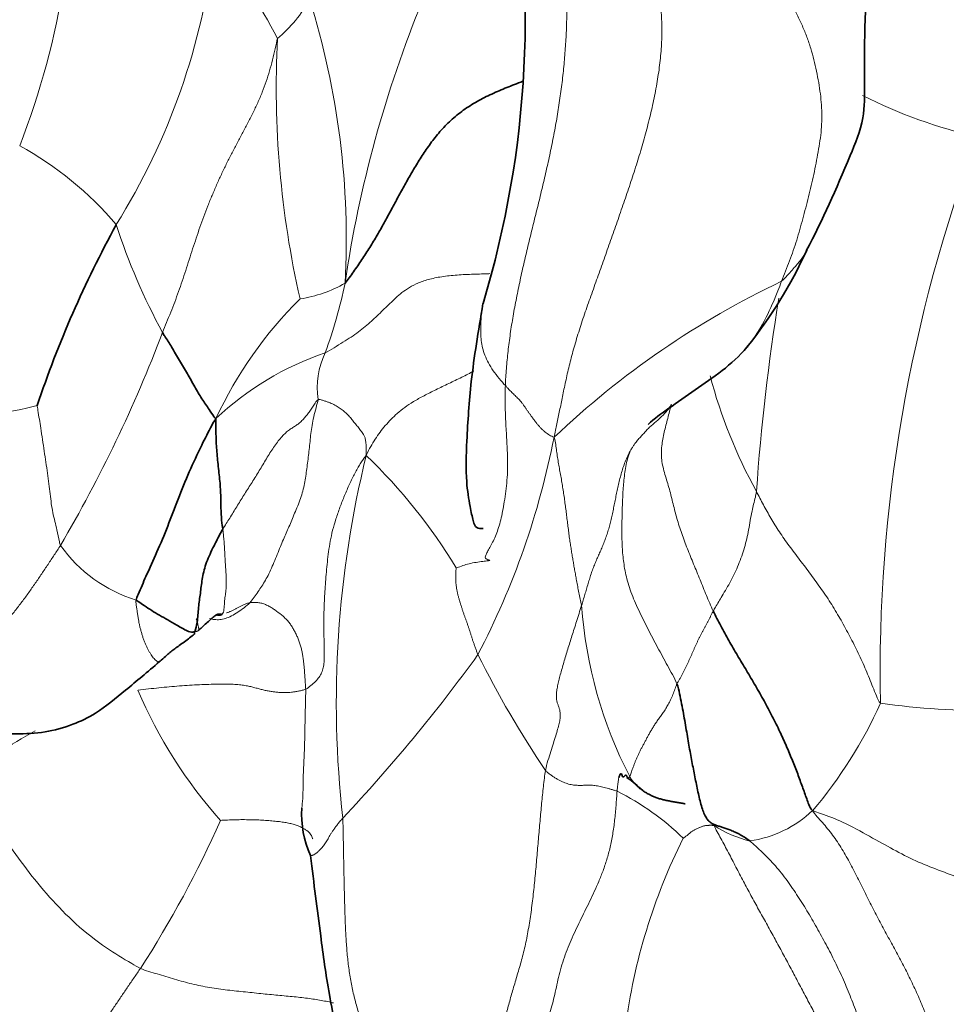
# Model space of a CAD drawing. Units: millimetres. Extents: x 0 to 1418, y 0 to 1205.
# Drawn here: x 207 to 217, y 229 to 240 of the extents above; entities that cross this region are included whole.
import ezdxf
from ezdxf import colors
from ezdxf.entities.mleader import LeaderData, LeaderLine
from ezdxf.math import Vec2, Vec3

# ---------------------------------------------------------------- set-up
doc = ezdxf.new("R2010")
doc.units = ezdxf.units.MM
doc.layers.add('DV7_Défaut', color=7, linetype='Continuous')
doc.layers.add('Défaut', color=7, linetype='Continuous')

# ---------------------------------------------------------------- blocks, each defined once
blk = doc.blocks.new('_DOT')
at = {"color": 0}
blk.add_line((0, 0), (-1, 0), dxfattribs=at)
at = {"color": 0, "const_width": 0.333}
blk.add_lwpolyline([(-0.1665, 0, 1), (0.1665, 0, 1)], format="xyb", close=True, dxfattribs=at)
blk = doc.blocks.new('SE6')
at = {"layer": 'DV7_Défaut', "color": 7, "linetype": 'Continuous', "lineweight": 18}
for centre, radius, start, end in [((198.5, 241.938), 8.668, 338.6451, 3.6315), ((201.348, 241.846), 7.421, 327.9682, 353.4457), ((205.033, 237.742), 4.92, 26.8653, 41.4502), ((208.494, 241.082), 1.452, 309.7223, 332.0033), ((201.266, 237.742), 8.916, 356.93, 17.3458), ((223.3, 235.337), 13.272, 157.6572, 171.6464), ((219.861, 239.424), 10.453, 177.0317, 192.8968), ((218.367, 244.22), 5.476, 243.0814, 257.2802), ((232.848, 232.96), 16.766, 159.3295, 181.1491), ((204.75, 235.464), 3.786, 40.2491, 61.2156), ((214.447, 240.129), 7.16, 198.0535, 208.4427), ((219.157, 228.514), 9.709, 115.3934, 133.4603), ((209.464, 238.482), 1.407, 278.4871, 300.0632), ((204.552, 238.448), 5.74, 340.0974, 348.1079), ((212.953, 233.794), 4.652, 134.8679, 154.8795), ((237.893, 233.359), 23.233, 170.7422, 176.0399), ((193.708, 242.193), 15.445, 329.5563, 339.2425), ((210.994, 233.384), 3.28, 108.5746, 133.368), ((210.721, 236.113), 0.861, 153.7319, 189.0291), ((219.763, 237.728), 5.756, 194.9927, 208.704), ((205.828, 239.403), 3.613, 269.3118, 285.0619), ((203.797, 237.257), 8.845, 332.417, 348.9479), ((221.487, 232.634), 11.415, 166.1753, 186.427), ((206.093, 230.888), 6.212, 31.3546, 46.0658), ((208.333, 235.299), 1.607, 215.4603, 252.8658), ((217.616, 234.044), 4.845, 183.9968, 207.4016), ((197.057, 243.703), 17.992, 316.6671, 324.1322), ((221.775, 238.223), 11.331, 206.5332, 214.0252), ((212.792, 234.873), 5.344, 203.2025, 221.5232), ((211.472, 234.709), 5.063, 319.7498, 335.6763), ((217.312, 241.651), 9.11, 262.2623, 270.3366), ((209.158, 227.866), 5.065, 118.4849, 129.0332), ((211.94, 229.145), 2.795, 45.3407, 63.782), ((214.458, 232.371), 1.281, 278.2153, 313.2579), ((198.013, 236.107), 11.79, 327.0545, 336.0983), ((215.004, 232.492), 1.436, 238.1379, 255.3442), ((219.78, 228.197), 6.568, 153.4425, 172.5916)]:
    blk.add_arc(centre, radius, start, end, dxfattribs=at)
at = {"layer": 'DV7_Défaut', "color": 7, "linetype": 'Continuous', "lineweight": 35}
for centre, radius, start, end in [((201.243, 240.196), 10.917, 343.1878, 10.951), ((218.443, 231.995), 12.316, 151.301, 161.4469), ((210.707, 239.7), 5.011, 321.1603, 335.5944), ((212.176, 230.295), 1.872, 46.7644, 53.6973), ((210.787, 231.396), 1.098, 176.3704, 204.3516)]:
    blk.add_arc(centre, radius, start, end, dxfattribs=at)
at = {"layer": 'DV7_Défaut', "color": 7, "linetype": 'Continuous', "lineweight": 18}
for points in [[(211.94, 236.133), (211.942, 236.194), (211.951, 236.32), (211.969, 236.511), (211.994, 236.705), (212.025, 236.901), (212.062, 237.098), (212.103, 237.298), (212.148, 237.498), (212.196, 237.698), (212.245, 237.898), (212.295, 238.099), (212.344, 238.3), (212.391, 238.501), (212.436, 238.702), (212.477, 238.904), (212.513, 239.105), (212.545, 239.306), (212.571, 239.507), (212.592, 239.707), (212.607, 239.906), (212.617, 240.104), (212.621, 240.3), (212.618, 240.495), (212.609, 240.688), (212.593, 240.879), (212.567, 241.066), (212.531, 241.25), (212.488, 241.43), (212.454, 241.548), (212.437, 241.605)], [(212.479, 235.561), (212.49, 235.616), (212.51, 235.71), (212.54, 235.856), (212.571, 236.01), (212.605, 236.173), (212.644, 236.348), (212.692, 236.532), (212.749, 236.723), (212.814, 236.92), (212.885, 237.121), (212.958, 237.324), (213.031, 237.529), (213.103, 237.735), (213.176, 237.942), (213.249, 238.15), (213.32, 238.359), (213.389, 238.57), (213.452, 238.78), (213.511, 238.991), (213.562, 239.202), (213.606, 239.412), (213.64, 239.621), (213.663, 239.827), (213.673, 240.029), (213.667, 240.227), (213.645, 240.418), (213.608, 240.604), (213.558, 240.786), (213.519, 240.906), (213.499, 240.961)], [(214.914, 240.67), (214.935, 240.64), (214.985, 240.56), (215.056, 240.439), (215.122, 240.318), (215.182, 240.196), (215.237, 240.074), (215.285, 239.951), (215.325, 239.826), (215.359, 239.7), (215.386, 239.573), (215.409, 239.448), (215.426, 239.324), (215.437, 239.202), (215.439, 239.08), (215.433, 238.959), (215.418, 238.837), (215.397, 238.714), (215.374, 238.59), (215.349, 238.465), (215.321, 238.341), (215.291, 238.218), (215.259, 238.095), (215.227, 237.974), (215.195, 237.856), (215.161, 237.739), (215.123, 237.625), (215.082, 237.511), (215.038, 237.397), (215.008, 237.321), (214.993, 237.285)], [(208.151, 236.719), (208.166, 236.756), (208.196, 236.83), (208.242, 236.942), (208.286, 237.055), (208.329, 237.17), (208.369, 237.287), (208.408, 237.404), (208.446, 237.523), (208.484, 237.643), (208.524, 237.762), (208.564, 237.881), (208.607, 237.999), (208.652, 238.117), (208.699, 238.234), (208.749, 238.35), (208.801, 238.465), (208.856, 238.579), (208.914, 238.691), (208.973, 238.803), (209.033, 238.915), (209.092, 239.027), (209.15, 239.141), (209.204, 239.256), (209.254, 239.373), (209.298, 239.49), (209.335, 239.608), (209.367, 239.729), (209.396, 239.853), (209.414, 239.938), (209.422, 239.965)], [(211.94, 236.133), (211.938, 236.075), (211.937, 235.962), (211.941, 235.797), (211.949, 235.639), (211.958, 235.49), (211.965, 235.35), (211.966, 235.215), (211.959, 235.086), (211.946, 234.964), (211.929, 234.849), (211.91, 234.743), (211.889, 234.648), (211.866, 234.563), (211.838, 234.486), (211.808, 234.418), (211.776, 234.358), (211.746, 234.306), (211.724, 234.265), (211.716, 234.235), (211.724, 234.218), (211.746, 234.209), (211.767, 234.204), (211.77, 234.2), (211.739, 234.196), (211.676, 234.189), (211.597, 234.178), (211.52, 234.161), (211.453, 234.139), (211.413, 234.122), (211.398, 234.12)], [(212.479, 235.561), (212.471, 235.564), (212.453, 235.572), (212.428, 235.586), (212.403, 235.602), (212.38, 235.619), (212.358, 235.638), (212.337, 235.658), (212.317, 235.679), (212.298, 235.702), (212.279, 235.725), (212.261, 235.748), (212.244, 235.772), (212.226, 235.796), (212.209, 235.82), (212.192, 235.844), (212.175, 235.869), (212.158, 235.893), (212.141, 235.918), (212.123, 235.941), (212.105, 235.964), (212.086, 235.985), (212.066, 236.004), (212.047, 236.022), (212.028, 236.04), (212.011, 236.057), (211.994, 236.074), (211.978, 236.091), (211.962, 236.108), (211.952, 236.12), (211.94, 236.133)], [(209.871, 235.977), (209.859, 235.971), (209.839, 235.94), (209.81, 235.894), (209.78, 235.851), (209.749, 235.81), (209.717, 235.772), (209.684, 235.737), (209.649, 235.707), (209.612, 235.682), (209.573, 235.658), (209.533, 235.63), (209.493, 235.593), (209.452, 235.547), (209.41, 235.495), (209.369, 235.436), (209.329, 235.374), (209.289, 235.308), (209.25, 235.242), (209.211, 235.177), (209.171, 235.112), (209.131, 235.048), (209.09, 234.985), (209.05, 234.922), (209.011, 234.858), (208.971, 234.795), (208.933, 234.732), (208.894, 234.669), (208.855, 234.608), (208.83, 234.568), (208.818, 234.548)], [(209.871, 235.977), (209.866, 235.953), (209.847, 235.886), (209.822, 235.787), (209.803, 235.692), (209.79, 235.602), (209.782, 235.514), (209.773, 235.427), (209.762, 235.341), (209.751, 235.256), (209.74, 235.173), (209.729, 235.091), (209.713, 235.009), (209.691, 234.927), (209.662, 234.845), (209.628, 234.762), (209.595, 234.684), (209.564, 234.609), (209.534, 234.538), (209.503, 234.469), (209.471, 234.395), (209.437, 234.313), (209.401, 234.224), (209.365, 234.136), (209.327, 234.053), (209.289, 233.982), (209.249, 233.917), (209.208, 233.857), (209.166, 233.796), (209.137, 233.755), (209.118, 233.735)], [(210.403, 235.361), (210.403, 235.391), (210.403, 235.437), (210.4, 235.499), (210.393, 235.548), (210.381, 235.581), (210.365, 235.605), (210.349, 235.627), (210.332, 235.648), (210.316, 235.669), (210.3, 235.689), (210.284, 235.709), (210.267, 235.729), (210.251, 235.749), (210.235, 235.769), (210.219, 235.788), (210.202, 235.807), (210.185, 235.824), (210.167, 235.84), (210.148, 235.856), (210.127, 235.872), (210.105, 235.887), (210.082, 235.902), (210.057, 235.917), (210.031, 235.93), (210.003, 235.942), (209.972, 235.954), (209.938, 235.965), (209.903, 235.976), (209.88, 235.983), (209.871, 235.977)], [(213.776, 235.925), (213.772, 235.919), (213.764, 235.906), (213.752, 235.888), (213.739, 235.87), (213.725, 235.853), (213.711, 235.836), (213.695, 235.819), (213.679, 235.803), (213.663, 235.787), (213.646, 235.771), (213.629, 235.755), (213.611, 235.739), (213.593, 235.724), (213.574, 235.708), (213.556, 235.693), (213.538, 235.677), (213.521, 235.66), (213.504, 235.643), (213.488, 235.626), (213.473, 235.608), (213.457, 235.591), (213.441, 235.573), (213.425, 235.556), (213.409, 235.538), (213.393, 235.519), (213.377, 235.498), (213.358, 235.473), (213.339, 235.442), (213.325, 235.419), (213.318, 235.407)], [(214.237, 233.642), (214.223, 233.671), (214.198, 233.729), (214.161, 233.816), (214.126, 233.903), (214.092, 233.989), (214.056, 234.075), (214.021, 234.161), (213.986, 234.246), (213.952, 234.331), (213.919, 234.415), (213.889, 234.499), (213.861, 234.582), (213.836, 234.664), (213.814, 234.745), (213.794, 234.826), (213.774, 234.907), (213.753, 234.988), (213.728, 235.07), (213.703, 235.152), (213.681, 235.233), (213.667, 235.313), (213.663, 235.39), (213.668, 235.466), (213.68, 235.542), (213.696, 235.618), (213.714, 235.694), (213.734, 235.771), (213.754, 235.847), (213.768, 235.898), (213.776, 235.925)], [(212.479, 235.561), (212.49, 235.53), (212.496, 235.481), (212.506, 235.41), (212.517, 235.339), (212.528, 235.27), (212.54, 235.202), (212.553, 235.133), (212.565, 235.064), (212.576, 234.995), (212.587, 234.925), (212.597, 234.855), (212.606, 234.785), (212.615, 234.716), (212.623, 234.647), (212.632, 234.578), (212.641, 234.511), (212.649, 234.445), (212.659, 234.381), (212.668, 234.321), (212.677, 234.263), (212.687, 234.207), (212.696, 234.153), (212.706, 234.097), (212.716, 234.04), (212.727, 233.979), (212.739, 233.913), (212.753, 233.845), (212.767, 233.775), (212.777, 233.728), (212.783, 233.706)], [(209.734, 232.779), (209.754, 232.79), (209.792, 232.82), (209.843, 232.865), (209.883, 232.912), (209.912, 232.961), (209.929, 233.016), (209.938, 233.077), (209.94, 233.145), (209.939, 233.218), (209.937, 233.295), (209.935, 233.378), (209.934, 233.466), (209.934, 233.559), (209.936, 233.656), (209.94, 233.756), (209.945, 233.858), (209.953, 233.965), (209.962, 234.074), (209.973, 234.185), (209.986, 234.298), (210.004, 234.413), (210.03, 234.533), (210.066, 234.659), (210.111, 234.788), (210.162, 234.918), (210.218, 235.046), (210.276, 235.165), (210.336, 235.27), (210.377, 235.33), (210.403, 235.361)], [(213.318, 235.407), (213.307, 235.386), (213.286, 235.342), (213.257, 235.274), (213.234, 235.207), (213.215, 235.14), (213.198, 235.074), (213.183, 235.008), (213.169, 234.943), (213.156, 234.878), (213.143, 234.814), (213.131, 234.75), (213.118, 234.686), (213.103, 234.624), (213.087, 234.564), (213.069, 234.505), (213.049, 234.448), (213.027, 234.393), (213.005, 234.338), (212.982, 234.285), (212.958, 234.232), (212.935, 234.178), (212.913, 234.124), (212.892, 234.067), (212.873, 234.007), (212.855, 233.946), (212.837, 233.884), (212.819, 233.824), (212.801, 233.764), (212.789, 233.725), (212.783, 233.706)], [(213.318, 235.407), (213.308, 235.381), (213.29, 235.326), (213.27, 235.24), (213.257, 235.153), (213.248, 235.067), (213.241, 234.981), (213.237, 234.895), (213.233, 234.809), (213.231, 234.725), (213.229, 234.641), (213.228, 234.557), (213.228, 234.474), (213.23, 234.39), (213.234, 234.306), (213.242, 234.221), (213.254, 234.133), (213.271, 234.044), (213.295, 233.951), (213.327, 233.854), (213.367, 233.754), (213.413, 233.652), (213.463, 233.549), (213.515, 233.446), (213.568, 233.343), (213.623, 233.241), (213.678, 233.14), (213.732, 233.04), (213.787, 232.941), (213.823, 232.874), (213.836, 232.839)], [(211.398, 234.12), (211.397, 234.115), (211.394, 234.088), (211.392, 234.048), (211.392, 234.007), (211.393, 233.968), (211.396, 233.929), (211.401, 233.891), (211.408, 233.855), (211.416, 233.819), (211.426, 233.785), (211.436, 233.752), (211.446, 233.718), (211.457, 233.685), (211.467, 233.653), (211.477, 233.621), (211.488, 233.59), (211.499, 233.56), (211.51, 233.53), (211.521, 233.5), (211.531, 233.469), (211.542, 233.438), (211.552, 233.406), (211.563, 233.373), (211.573, 233.339), (211.584, 233.305), (211.597, 233.27), (211.609, 233.234), (211.623, 233.198), (211.632, 233.174), (211.637, 233.161)], [(209.118, 233.735), (209.099, 233.715), (209.052, 233.678), (208.982, 233.628), (208.913, 233.586), (208.846, 233.559), (208.784, 233.546), (208.725, 233.547), (208.689, 233.555), (208.672, 233.561)], [(209.734, 232.779), (209.733, 232.794), (209.731, 232.825), (209.728, 232.871), (209.725, 232.917), (209.721, 232.963), (209.718, 233.009), (209.713, 233.055), (209.708, 233.101), (209.702, 233.147), (209.694, 233.192), (209.684, 233.237), (209.671, 233.281), (209.655, 233.324), (209.637, 233.367), (209.617, 233.409), (209.595, 233.449), (209.571, 233.488), (209.544, 233.525), (209.513, 233.558), (209.48, 233.589), (209.444, 233.618), (209.407, 233.645), (209.37, 233.671), (209.331, 233.695), (209.291, 233.714), (209.25, 233.729), (209.206, 233.737), (209.162, 233.738), (209.131, 233.737), (209.118, 233.735)], [(212.783, 233.706), (212.773, 233.675), (212.754, 233.615), (212.727, 233.528), (212.701, 233.445), (212.676, 233.368), (212.653, 233.293), (212.63, 233.221), (212.608, 233.148), (212.586, 233.076), (212.566, 233.006), (212.547, 232.939), (212.53, 232.875), (212.517, 232.815), (212.507, 232.761), (212.503, 232.713), (212.504, 232.672), (212.511, 232.637), (212.522, 232.606), (212.534, 232.575), (212.543, 232.542), (212.548, 232.503), (212.546, 232.457), (212.536, 232.402), (212.519, 232.338), (212.497, 232.265), (212.471, 232.184), (212.442, 232.092), (212.411, 231.992), (212.391, 231.921), (212.384, 231.882)], [(213.836, 232.839), (213.841, 232.851), (213.853, 232.869), (213.871, 232.898), (213.888, 232.926), (213.903, 232.956), (213.918, 232.986), (213.932, 233.016), (213.945, 233.046), (213.959, 233.076), (213.973, 233.105), (213.986, 233.134), (213.999, 233.164), (214.013, 233.193), (214.025, 233.222), (214.038, 233.251), (214.052, 233.28), (214.065, 233.309), (214.079, 233.338), (214.093, 233.366), (214.108, 233.394), (214.123, 233.422), (214.138, 233.449), (214.152, 233.477), (214.167, 233.504), (214.181, 233.532), (214.195, 233.559), (214.209, 233.587), (214.223, 233.614), (214.232, 233.633), (214.237, 233.642)], [(208.525, 233.557), (208.525, 233.554), (208.526, 233.549), (208.529, 233.539), (208.532, 233.528), (208.536, 233.517), (208.539, 233.506), (208.541, 233.495), (208.544, 233.484), (208.547, 233.474), (208.55, 233.463), (208.551, 233.454), (208.553, 233.445), (208.553, 233.438), (208.551, 233.433), (208.548, 233.429), (208.544, 233.425), (208.54, 233.423), (208.535, 233.421), (208.529, 233.419), (208.523, 233.417), (208.516, 233.416), (208.511, 233.415), (208.507, 233.414)], [(209.734, 232.779), (209.721, 232.773), (209.694, 232.767), (209.655, 232.759), (209.616, 232.752), (209.578, 232.746), (209.541, 232.743), (209.504, 232.742), (209.466, 232.742), (209.426, 232.745), (209.384, 232.75), (209.34, 232.756), (209.295, 232.764), (209.251, 232.774), (209.207, 232.786), (209.162, 232.798), (209.115, 232.811), (209.063, 232.821), (209.002, 232.829), (208.932, 232.834), (208.853, 232.836), (208.764, 232.836), (208.666, 232.833), (208.561, 232.829), (208.451, 232.823), (208.339, 232.816), (208.226, 232.806), (208.112, 232.795), (207.997, 232.783), (207.919, 232.775), (207.881, 232.768)], [(213.836, 232.839), (213.828, 232.821), (213.814, 232.779), (213.792, 232.719), (213.767, 232.663), (213.741, 232.611), (213.712, 232.564), (213.683, 232.52), (213.654, 232.479), (213.626, 232.44), (213.599, 232.401), (213.575, 232.364), (213.554, 232.328), (213.533, 232.293), (213.514, 232.258), (213.496, 232.223), (213.478, 232.189), (213.46, 232.156), (213.442, 232.124), (213.426, 232.092), (213.41, 232.06), (213.395, 232.028), (213.382, 231.996), (213.37, 231.965), (213.358, 231.934), (213.348, 231.906), (213.338, 231.88), (213.33, 231.856), (213.322, 231.833), (213.317, 231.819), (213.314, 231.814)], [(212.384, 231.882), (212.374, 231.826), (212.36, 231.706), (212.341, 231.519), (212.323, 231.324), (212.306, 231.124), (212.288, 230.921), (212.27, 230.717), (212.249, 230.515), (212.225, 230.316), (212.195, 230.123), (212.159, 229.939), (212.115, 229.767), (212.066, 229.604), (212.02, 229.448), (211.977, 229.297), (211.938, 229.151), (211.9, 229.009), (211.867, 228.871), (211.842, 228.735), (211.828, 228.597), (211.823, 228.459), (211.816, 228.324), (211.8, 228.196), (211.772, 228.077), (211.732, 227.972), (211.685, 227.881), (211.635, 227.809), (211.581, 227.756), (211.542, 227.73), (211.52, 227.713)], [(213.175, 231.652), (213.165, 231.657), (213.143, 231.663), (213.111, 231.673), (213.079, 231.682), (213.048, 231.691), (213.017, 231.699), (212.986, 231.706), (212.957, 231.712), (212.93, 231.716), (212.903, 231.718), (212.878, 231.719), (212.853, 231.719), (212.829, 231.719), (212.805, 231.718), (212.781, 231.717), (212.757, 231.717), (212.732, 231.718), (212.707, 231.719), (212.681, 231.723), (212.653, 231.728), (212.625, 231.736), (212.596, 231.746), (212.566, 231.759), (212.535, 231.774), (212.504, 231.792), (212.472, 231.811), (212.441, 231.833), (212.411, 231.856), (212.392, 231.873), (212.384, 231.882)], [(213.175, 231.652), (213.171, 231.605), (213.164, 231.494), (213.149, 231.331), (213.128, 231.177), (213.099, 231.032), (213.063, 230.898), (213.02, 230.773), (212.973, 230.656), (212.923, 230.543), (212.871, 230.434), (212.818, 230.326), (212.766, 230.219), (212.715, 230.114), (212.666, 230.009), (212.621, 229.902), (212.582, 229.792), (212.549, 229.68), (212.521, 229.569), (212.498, 229.461), (212.474, 229.356), (212.447, 229.255), (212.417, 229.159), (212.384, 229.071), (212.349, 228.992), (212.312, 228.924), (212.27, 228.864), (212.226, 228.809), (212.183, 228.753), (212.156, 228.715), (212.148, 228.697)], [(215.336, 231.438), (215.363, 231.391), (215.445, 231.308), (215.559, 231.17), (215.662, 231.016), (215.755, 230.849), (215.843, 230.676), (215.929, 230.503), (216.016, 230.332), (216.105, 230.163), (216.195, 229.997), (216.285, 229.831), (216.373, 229.664), (216.456, 229.494), (216.534, 229.321), (216.606, 229.143), (216.67, 228.961), (216.728, 228.775), (216.78, 228.586), (216.825, 228.394), (216.864, 228.199), (216.898, 228.002), (216.928, 227.804), (216.957, 227.605), (216.988, 227.407), (217.02, 227.209), (217.056, 227.012), (217.095, 226.816), (217.137, 226.621), (217.167, 226.491), (217.185, 226.427)], [(211.52, 227.713), (211.489, 227.692), (211.429, 227.683), (211.334, 227.698), (211.233, 227.751), (211.129, 227.833), (211.027, 227.931), (210.929, 228.04), (210.838, 228.156), (210.753, 228.279), (210.674, 228.406), (210.6, 228.538), (210.53, 228.673), (210.465, 228.811), (210.405, 228.953), (210.351, 229.1), (210.304, 229.25), (210.263, 229.404), (210.231, 229.561), (210.206, 229.722), (210.189, 229.884), (210.178, 230.048), (210.17, 230.212), (210.165, 230.376), (210.161, 230.54), (210.157, 230.704), (210.154, 230.868), (210.151, 231.031), (210.148, 231.194), (210.146, 231.302), (210.144, 231.356)], [(213.905, 231.133), (213.907, 231.133), (213.916, 231.14), (213.929, 231.15), (213.942, 231.16), (213.955, 231.17), (213.968, 231.181), (213.981, 231.192), (213.994, 231.203), (214.007, 231.213), (214.02, 231.221), (214.032, 231.227), (214.045, 231.233), (214.058, 231.239), (214.071, 231.245), (214.084, 231.251), (214.097, 231.256), (214.109, 231.261), (214.122, 231.266), (214.134, 231.269), (214.146, 231.272), (214.158, 231.274), (214.169, 231.275), (214.181, 231.275), (214.193, 231.276), (214.205, 231.277), (214.216, 231.277), (214.226, 231.276), (214.236, 231.275), (214.243, 231.274), (214.246, 231.272)], [(214.246, 231.272), (214.266, 231.233), (214.323, 231.13), (214.406, 230.974), (214.488, 230.815), (214.571, 230.657), (214.654, 230.501), (214.739, 230.347), (214.825, 230.193), (214.91, 230.039), (214.994, 229.884), (215.078, 229.729), (215.16, 229.573), (215.243, 229.417), (215.326, 229.261), (215.409, 229.103), (215.483, 228.941), (215.543, 228.769), (215.584, 228.586), (215.609, 228.395), (215.624, 228.2), (215.632, 228.002), (215.637, 227.803), (215.636, 227.602), (215.627, 227.399), (215.603, 227.194), (215.563, 226.986), (215.507, 226.775), (215.439, 226.563), (215.389, 226.421), (215.354, 226.334)], [(216.821, 225.658), (216.808, 225.726), (216.778, 225.86), (216.73, 226.06), (216.678, 226.259), (216.622, 226.457), (216.564, 226.655), (216.503, 226.854), (216.442, 227.053), (216.38, 227.255), (216.319, 227.458), (216.259, 227.664), (216.201, 227.872), (216.145, 228.082), (216.089, 228.294), (216.033, 228.506), (215.976, 228.718), (215.914, 228.929), (215.846, 229.138), (215.771, 229.344), (215.688, 229.545), (215.597, 229.742), (215.499, 229.935), (215.395, 230.124), (215.288, 230.31), (215.175, 230.492), (215.056, 230.667), (214.927, 230.83), (214.784, 230.978), (214.682, 231.068), (214.641, 231.103)], [(207.907, 229.696), (207.885, 229.663), (207.839, 229.596), (207.769, 229.495), (207.7, 229.393), (207.631, 229.292), (207.564, 229.19), (207.497, 229.087), (207.431, 228.984), (207.366, 228.88), (207.302, 228.776), (207.24, 228.671), (207.18, 228.565), (207.123, 228.459), (207.067, 228.351), (207.015, 228.244), (206.967, 228.136), (206.925, 228.028), (206.888, 227.921), (206.857, 227.815), (206.832, 227.711), (206.815, 227.608), (206.803, 227.508), (206.796, 227.41), (206.795, 227.314), (206.799, 227.221), (206.811, 227.133), (206.828, 227.05), (206.851, 226.974), (206.87, 226.926), (206.853, 226.921)]]:
    blk.add_open_spline(points, degree=3, dxfattribs=at)
at = {"layer": 'DV7_Défaut', "color": 7, "linetype": 'Continuous', "lineweight": 35}
for points, knots in [([(215.266, 237.621), (215.452, 237.977), (215.641, 238.4), (215.911, 239.059), (215.91, 239.622), (215.907, 240.298), (215.953, 240.719), (215.983, 240.989)], [0, 0, 0, 0, 0.320671, 0.431415, 0.523671, 0.730368, 1, 1, 1, 1]), ([(210.169, 237.265), (210.2, 237.3), (210.263, 237.39), (210.355, 237.524), (210.443, 237.659), (210.525, 237.794), (210.601, 237.929), (210.674, 238.064), (210.746, 238.199), (210.82, 238.334), (210.896, 238.469), (210.977, 238.605), (211.064, 238.74), (211.161, 238.873), (211.272, 239.002), (211.402, 239.121), (211.548, 239.226), (211.708, 239.316), (211.873, 239.391), (212.016, 239.448), (212.102, 239.481), (212.133, 239.493)], [0, 0, 0, 0, 0.0538904, 0.1077807, 0.1616711, 0.2155615, 0.2694518, 0.3233422, 0.3772325, 0.4311229, 0.4850133, 0.5389036, 0.592794, 0.6466844, 0.7005747, 0.7544651, 0.8083555, 0.8622458, 0.9161362, 0.9700266, 1, 1, 1, 1]), ([(211.693, 237.039), (211.64, 236.723), (211.559, 236.241), (211.513, 235.563), (211.499, 235.102), (211.546, 234.812), (211.588, 234.614), (211.613, 234.56), (211.667, 234.551), (211.695, 234.553)], [0, 0, 0, 0, 0.258885, 0.463803, 0.620484, 0.731764, 0.814717, 0.913665, 1, 1, 1, 1]), ([(208.742, 235.769), (208.731, 235.773), (208.707, 235.806), (208.662, 235.877), (208.585, 235.984), (208.507, 236.119), (208.427, 236.264), (208.341, 236.41), (208.26, 236.546), (208.194, 236.651), (208.159, 236.704), (208.151, 236.719)], [0, 0, 0, 0, 0.035714, 0.142857, 0.285714, 0.428571, 0.571429, 0.714286, 0.857143, 0.964286, 1, 1, 1, 1]), ([(214.619, 236.568), (214.616, 236.564), (214.531, 236.462), (214.338, 236.289), (214.033, 236.086), (213.758, 235.888), (213.584, 235.768), (213.517, 235.703)], [0, 0, 0, 0, 0.009351, 0.265053, 0.520755, 0.776456, 1, 1, 1, 1]), ([(207.859, 233.763), (207.863, 233.781), (207.901, 233.87), (207.977, 234.047), (208.09, 234.293), (208.21, 234.575), (208.32, 234.879), (208.445, 235.181), (208.571, 235.452), (208.67, 235.644), (208.721, 235.738), (208.742, 235.769)], [0, 0, 0, 0, 0.035714, 0.142857, 0.285714, 0.428571, 0.571429, 0.714286, 0.857143, 0.964286, 1, 1, 1, 1]), ([(208.818, 234.548), (208.816, 234.561), (208.807, 234.612), (208.797, 234.725), (208.797, 234.882), (208.789, 235.052), (208.767, 235.24), (208.748, 235.424), (208.741, 235.582), (208.742, 235.691), (208.74, 235.748), (208.742, 235.769)], [0, 0, 0, 0, 0.035714, 0.142857, 0.285714, 0.428571, 0.571429, 0.714286, 0.857143, 0.964286, 1, 1, 1, 1]), ([(208.507, 233.414), (208.509, 233.421), (208.522, 233.458), (208.541, 233.548), (208.55, 233.706), (208.573, 233.856), (208.589, 234.012), (208.631, 234.18), (208.712, 234.347), (208.775, 234.47), (208.808, 234.533), (208.818, 234.548)], [0, 0, 0, 0, 0.035714, 0.142857, 0.285714, 0.428571, 0.571429, 0.714286, 0.857143, 0.964286, 1, 1, 1, 1]), ([(207.859, 233.763), (207.868, 233.759), (207.897, 233.739), (207.956, 233.699), (208.03, 233.648), (208.12, 233.596), (208.208, 233.546), (208.306, 233.491), (208.421, 233.419), (208.473, 233.405), (208.501, 233.413), (208.507, 233.414)], [0, 0, 0, 0, 0.035714, 0.142857, 0.285714, 0.428571, 0.571429, 0.714286, 0.857143, 0.964286, 1, 1, 1, 1]), ([(208.546, 233.427), (208.561, 233.44), (208.585, 233.461), (208.632, 233.505), (208.677, 233.544), (208.712, 233.575), (208.736, 233.594), (208.751, 233.603), (208.763, 233.607), (208.794, 233.612), (208.802, 233.609), (208.807, 233.605)], [0, 0, 0, 0, 0.164734, 0.310757, 0.433663, 0.530341, 0.567153, 0.600994, 0.638894, 0.686183, 1, 1, 1, 1]), ([(208.758, 233.596), (208.76, 233.596), (208.771, 233.595), (208.789, 233.595), (208.803, 233.601), (208.808, 233.605)], [0, 0, 0, 0, 0.101151, 0.591346, 1, 1, 1, 1]), ([(214.237, 233.642), (214.25, 233.615), (214.278, 233.561), (214.335, 233.452), (214.409, 233.317), (214.505, 233.152), (214.605, 232.986), (214.704, 232.819), (214.8, 232.65), (214.891, 232.479), (214.976, 232.309), (215.049, 232.147), (215.113, 231.991), (215.172, 231.842), (215.223, 231.701), (215.263, 231.59), (215.293, 231.505), (215.31, 231.463), (215.336, 231.438)], [0, 0, 0, 0, 0.035714, 0.071429, 0.142857, 0.214286, 0.285714, 0.357143, 0.428571, 0.5, 0.571429, 0.642857, 0.714286, 0.785714, 0.857143, 0.928571, 0.964286, 1, 1, 1, 1]), ([(208.119, 233.085), (208.123, 233.088), (208.129, 233.093), (208.16, 233.12), (208.188, 233.146), (208.241, 233.192), (208.287, 233.227), (208.34, 233.265), (208.398, 233.307), (208.459, 233.35), (208.485, 233.374), (208.501, 233.388)], [0, 0, 0, 0, 0.024556, 0.040677, 0.226074, 0.334401, 0.43165, 0.529001, 0.659562, 0.814418, 1, 1, 1, 1]), ([(208.507, 233.414), (208.506, 233.409), (208.506, 233.402), (208.506, 233.394), (208.505, 233.388), (208.504, 233.387), (208.502, 233.388), (208.501, 233.388)], [0, 0, 0, 0, 0.223127, 0.446254, 0.66938, 0.892507, 1, 1, 1, 1]), ([(204.861, 232.627), (204.962, 232.562), (205.112, 232.47), (205.557, 232.313), (206.135, 232.306), (206.739, 232.267), (207.139, 232.375), (207.438, 232.515), (207.766, 232.788), (207.982, 232.966), (208.119, 233.085)], [0, 0, 0, 0, 0.114809, 0.200056, 0.451693, 0.63952, 0.728257, 0.799132, 0.892509, 1, 1, 1, 1]), ([(213.285, 231.804), (213.285, 231.804), (213.285, 231.806), (213.285, 231.81), (213.284, 231.815), (213.282, 231.819), (213.28, 231.823), (213.277, 231.828), (213.274, 231.83), (213.269, 231.83), (213.264, 231.827), (213.259, 231.823), (213.254, 231.817), (213.249, 231.813), (213.243, 231.81), (213.238, 231.81), (213.234, 231.816), (213.23, 231.826), (213.226, 231.839), (213.22, 231.848), (213.21, 231.843), (213.201, 231.825), (213.197, 231.808), (213.195, 231.804)], [0, 0, 0, 0, 0.006118, 0.057416, 0.108713, 0.16001, 0.211307, 0.262604, 0.313901, 0.365198, 0.416495, 0.467792, 0.51909, 0.570387, 0.621684, 0.672981, 0.724278, 0.775575, 0.826872, 0.878169, 0.929466, 0.980764, 1, 1, 1, 1]), ([(213.459, 231.659), (213.464, 231.655), (213.48, 231.645), (213.507, 231.629), (213.541, 231.611), (213.576, 231.594), (213.614, 231.579), (213.654, 231.567), (213.696, 231.556), (213.739, 231.547), (213.783, 231.538), (213.827, 231.531), (213.872, 231.523), (213.905, 231.518), (213.923, 231.514), (213.927, 231.513)], [0, 0, 0, 0, 0.041846, 0.12709, 0.212333, 0.297577, 0.382821, 0.468064, 0.553308, 0.638551, 0.723795, 0.809038, 0.894282, 0.979525, 1, 1, 1, 1]), ([(209.787, 230.943), (209.825, 230.626), (209.883, 230.172), (209.99, 229.382), (210.134, 228.718), (210.332, 228.213), (210.513, 227.922), (210.626, 227.791), (210.698, 227.717), (210.727, 227.692), (210.744, 227.678)], [0, 0, 0, 0, 0.271466, 0.45577, 0.663558, 0.817437, 0.906822, 0.953937, 0.978004, 1, 1, 1, 1])]:
    blk.add_open_spline(points, degree=3, knots=knots, dxfattribs=at)
at = {"layer": 'DV7_Défaut', "color": 7, "linetype": 'Continuous', "lineweight": 18}
for points, knots in [([(215.269, 237.627), (215.263, 237.615), (215.25, 237.588), (215.226, 237.548), (215.195, 237.506), (215.157, 237.462), (215.111, 237.41), (215.056, 237.348), (215.017, 237.304), (214.993, 237.285)], [0, 0, 0, 0, 0.1197918, 0.2664931, 0.4131945, 0.5598959, 0.7065973, 0.8532986, 1, 1, 1, 1]), ([(211.768, 237.369), (211.76, 237.368), (211.694, 237.365), (211.565, 237.363), (211.383, 237.354), (211.214, 237.334), (211.068, 237.301), (210.949, 237.256), (210.854, 237.203), (210.778, 237.145), (210.712, 237.085), (210.649, 237.025), (210.587, 236.964), (210.524, 236.904), (210.46, 236.844), (210.393, 236.785), (210.319, 236.727), (210.238, 236.669), (210.146, 236.612), (210.048, 236.551), (209.978, 236.509), (209.949, 236.494)], [0, 0, 0, 0, 0.00703, 0.062195, 0.11736, 0.172525, 0.22769, 0.282855, 0.33802, 0.393185, 0.44835, 0.503515, 0.55868, 0.613845, 0.66901, 0.724175, 0.77934, 0.834505, 0.88967, 0.944835, 1, 1, 1, 1]), ([(214.993, 237.285), (214.979, 237.248), (214.925, 237.11), (214.816, 236.855), (214.697, 236.663), (214.619, 236.568)], [0, 0, 0, 0, 0.127328, 0.509313, 1, 1, 1, 1]), ([(211.695, 237.045), (211.692, 237.033), (211.686, 236.997), (211.678, 236.936), (211.671, 236.862), (211.668, 236.787), (211.668, 236.709), (211.673, 236.63), (211.687, 236.55), (211.712, 236.467), (211.751, 236.383), (211.804, 236.297), (211.871, 236.211), (211.921, 236.154), (211.94, 236.133)], [0, 0, 0, 0, 0.043291, 0.130265, 0.217238, 0.304212, 0.391185, 0.478159, 0.565132, 0.652106, 0.739079, 0.826053, 0.913026, 1, 1, 1, 1]), ([(211.591, 236.293), (211.548, 236.27), (211.457, 236.223), (211.314, 236.155), (211.172, 236.087), (211.039, 236.021), (210.923, 235.956), (210.826, 235.891), (210.744, 235.826), (210.675, 235.759), (210.613, 235.691), (210.554, 235.619), (210.501, 235.542), (210.452, 235.459), (210.421, 235.401), (210.403, 235.361)], [0, 0, 0, 0, 0.073332, 0.150554, 0.227777, 0.304999, 0.382221, 0.459444, 0.536666, 0.613888, 0.691111, 0.768333, 0.845555, 0.922778, 1, 1, 1, 1]), ([(206.766, 235.914), (206.768, 235.902), (206.781, 235.815), (206.81, 235.642), (206.843, 235.407), (206.882, 235.164), (206.91, 234.931), (206.934, 234.727), (206.985, 234.554), (207.006, 234.435), (207.018, 234.378), (207.024, 234.367)], [0, 0, 0, 0, 0.035714, 0.142857, 0.285714, 0.428571, 0.571429, 0.714286, 0.857143, 0.964286, 1, 1, 1, 1]), ([(214.715, 234.963), (214.711, 234.935), (214.695, 234.866), (214.659, 234.731), (214.631, 234.536), (214.586, 234.343), (214.519, 234.155), (214.436, 233.972), (214.342, 233.824), (214.278, 233.712), (214.245, 233.656), (214.237, 233.642)], [0, 0, 0, 0, 0.035714, 0.142857, 0.285714, 0.428571, 0.571429, 0.714286, 0.857143, 0.964286, 1, 1, 1, 1]), ([(216.085, 232.624), (216.066, 232.643), (216.04, 232.706), (215.988, 232.837), (215.926, 232.992), (215.841, 233.18), (215.748, 233.362), (215.651, 233.541), (215.549, 233.715), (215.436, 233.882), (215.318, 234.046), (215.194, 234.207), (215.073, 234.364), (214.966, 234.518), (214.873, 234.669), (214.805, 234.792), (214.753, 234.89), (214.728, 234.939), (214.715, 234.963)], [0, 0, 0, 0, 0.035714, 0.071429, 0.142857, 0.214286, 0.285714, 0.357143, 0.428571, 0.5, 0.571429, 0.642857, 0.714286, 0.785714, 0.857143, 0.928571, 0.964286, 1, 1, 1, 1]), ([(208.808, 233.605), (208.809, 233.606), (208.815, 233.612), (208.825, 233.629), (208.831, 233.661), (208.834, 233.698), (208.836, 233.736), (208.839, 233.773), (208.843, 233.806), (208.848, 233.838), (208.853, 233.871), (208.855, 233.907), (208.856, 233.947), (208.856, 233.99), (208.854, 234.032), (208.852, 234.076), (208.849, 234.12), (208.846, 234.164), (208.843, 234.207), (208.841, 234.25), (208.839, 234.291), (208.837, 234.333), (208.834, 234.374), (208.831, 234.416), (208.827, 234.46), (208.823, 234.504), (208.82, 234.534), (208.818, 234.548)], [0, 0, 0, 0, 0.006883, 0.048263, 0.089643, 0.131023, 0.172403, 0.213783, 0.255162, 0.296542, 0.337922, 0.379302, 0.420682, 0.462062, 0.503442, 0.544822, 0.586201, 0.627581, 0.668961, 0.710341, 0.751721, 0.793101, 0.834481, 0.87586, 0.91724, 0.95862, 1, 1, 1, 1]), ([(204.86, 232.627), (204.868, 232.621), (204.906, 232.592), (204.981, 232.554), (205.09, 232.529), (205.204, 232.53), (205.32, 232.554), (205.433, 232.597), (205.543, 232.656), (205.647, 232.726), (205.747, 232.803), (205.844, 232.886), (205.936, 232.974), (206.025, 233.065), (206.111, 233.159), (206.196, 233.254), (206.279, 233.35), (206.361, 233.447), (206.442, 233.545), (206.52, 233.644), (206.598, 233.744), (206.673, 233.846), (206.745, 233.949), (206.816, 234.054), (206.886, 234.158), (206.955, 234.263), (207.002, 234.332), (207.024, 234.367)], [0, 0, 0, 0, 0.012131, 0.053293, 0.094454, 0.135615, 0.176776, 0.217937, 0.259098, 0.30026, 0.341421, 0.382582, 0.423743, 0.464904, 0.506066, 0.547227, 0.588388, 0.629549, 0.67071, 0.711872, 0.753033, 0.794194, 0.835355, 0.876516, 0.917678, 0.958839, 1, 1, 1, 1]), ([(208.123, 233.088), (208.121, 233.086), (208.115, 233.083), (208.105, 233.083), (208.09, 233.09), (208.075, 233.101), (208.058, 233.117), (208.041, 233.137), (208.025, 233.16), (208.009, 233.186), (207.993, 233.215), (207.977, 233.245), (207.962, 233.278), (207.948, 233.312), (207.935, 233.349), (207.924, 233.386), (207.913, 233.425), (207.902, 233.464), (207.893, 233.504), (207.886, 233.544), (207.879, 233.586), (207.873, 233.629), (207.866, 233.672), (207.86, 233.716), (207.856, 233.745), (207.859, 233.763)], [0, 0, 0, 0, 0.032676, 0.076646, 0.120615, 0.164584, 0.208553, 0.252523, 0.296492, 0.340461, 0.38443, 0.4284, 0.472369, 0.516338, 0.560307, 0.604277, 0.648246, 0.692215, 0.736184, 0.780154, 0.824123, 0.868092, 0.912061, 0.956031, 1, 1, 1, 1]), ([(209.118, 233.735), (209.11, 233.734), (209.098, 233.731), (209.08, 233.725), (209.063, 233.718), (209.048, 233.711), (209.032, 233.704), (209.017, 233.696), (209.003, 233.689), (208.988, 233.682), (208.974, 233.675), (208.96, 233.667), (208.946, 233.66), (208.932, 233.652), (208.918, 233.645), (208.904, 233.639), (208.89, 233.633), (208.876, 233.628), (208.865, 233.624), (208.858, 233.622), (208.857, 233.622)], [0, 0, 0, 0, 0.057861, 0.115722, 0.173583, 0.231444, 0.289305, 0.347166, 0.405027, 0.462888, 0.520749, 0.57861, 0.636471, 0.694332, 0.752193, 0.810054, 0.867915, 0.925776, 0.983637, 1, 1, 1, 1]), ([(209.734, 232.779), (209.734, 232.756), (209.733, 232.711), (209.731, 232.642), (209.73, 232.574), (209.728, 232.506), (209.727, 232.437), (209.725, 232.369), (209.724, 232.3), (209.723, 232.232), (209.721, 232.165), (209.719, 232.098), (209.716, 232.033), (209.713, 231.968), (209.71, 231.903), (209.707, 231.839), (209.706, 231.774), (209.705, 231.71), (209.704, 231.645), (209.702, 231.582), (209.696, 231.519), (209.692, 231.476), (209.69, 231.453), (209.69, 231.45)], [0, 0, 0, 0, 0.049689, 0.099379, 0.149068, 0.198757, 0.248446, 0.298136, 0.347825, 0.397514, 0.447204, 0.496893, 0.546582, 0.596271, 0.645961, 0.69565, 0.745339, 0.795029, 0.844718, 0.894407, 0.944096, 0.993786, 1, 1, 1, 1]), ([(205.969, 231.801), (205.987, 231.771), (206.065, 231.655), (206.214, 231.421), (206.415, 231.115), (206.643, 230.793), (206.898, 230.482), (207.187, 230.183), (207.496, 229.937), (207.748, 229.788), (207.874, 229.711), (207.907, 229.696)], [0, 0, 0, 0, 0.035714, 0.142857, 0.285714, 0.428571, 0.571429, 0.714286, 0.857143, 0.964286, 1, 1, 1, 1]), ([(213.195, 231.804), (213.193, 231.795), (213.188, 231.772), (213.181, 231.723), (213.177, 231.682), (213.175, 231.652)], [0, 0, 0, 0, 0.238095, 0.619048, 1, 1, 1, 1]), ([(213.314, 231.814), (213.311, 231.809), (213.305, 231.804), (213.296, 231.798), (213.29, 231.795), (213.286, 231.796), (213.285, 231.799), (213.285, 231.802), (213.285, 231.804)], [0, 0, 0, 0, 0.1700471, 0.3400942, 0.5101412, 0.6801883, 0.8502354, 1, 1, 1, 1]), ([(213.314, 231.814), (213.322, 231.8), (213.337, 231.778), (213.36, 231.746), (213.386, 231.718), (213.413, 231.692), (213.438, 231.673), (213.454, 231.662), (213.459, 231.659)], [0, 0, 0, 0, 0.181518, 0.363036, 0.544554, 0.726072, 0.90759, 1, 1, 1, 1]), ([(215.336, 231.438), (215.367, 231.423), (215.481, 231.39), (215.695, 231.305), (215.971, 231.15), (216.23, 231.009), (216.475, 230.877), (216.725, 230.784), (216.966, 230.691), (217.149, 230.632), (217.241, 230.602), (217.264, 230.594)], [0, 0, 0, 0, 0.035714, 0.142857, 0.285714, 0.428571, 0.571429, 0.714286, 0.857143, 0.964286, 1, 1, 1, 1]), ([(209.812, 231.125), (209.811, 231.127), (209.809, 231.136), (209.803, 231.152), (209.792, 231.173), (209.777, 231.192), (209.757, 231.211), (209.733, 231.228), (209.704, 231.245), (209.67, 231.262), (209.629, 231.278), (209.583, 231.292), (209.531, 231.304), (209.474, 231.313), (209.412, 231.32), (209.344, 231.327), (209.273, 231.332), (209.198, 231.336), (209.12, 231.338), (209.039, 231.339), (208.955, 231.338), (208.869, 231.335), (208.811, 231.332), (208.791, 231.331)], [0, 0, 0, 0, 0.017323, 0.066457, 0.115591, 0.164725, 0.213858, 0.262992, 0.312126, 0.36126, 0.410394, 0.459528, 0.508662, 0.557795, 0.606929, 0.656063, 0.705197, 0.754331, 0.803465, 0.852598, 0.901732, 0.950866, 1, 1, 1, 1]), ([(209.786, 230.943), (209.788, 230.943), (209.794, 230.943), (209.804, 230.944), (209.816, 230.948), (209.828, 230.953), (209.839, 230.959), (209.85, 230.967), (209.862, 230.977), (209.874, 230.988), (209.887, 231.001), (209.902, 231.015), (209.917, 231.032), (209.932, 231.05), (209.947, 231.07), (209.961, 231.092), (209.974, 231.114), (209.987, 231.138), (210.001, 231.164), (210.017, 231.191), (210.036, 231.219), (210.058, 231.25), (210.083, 231.283), (210.112, 231.318), (210.133, 231.343), (210.144, 231.356)], [0, 0, 0, 0, 0.0297214, 0.073825, 0.1179286, 0.1620321, 0.2061357, 0.2502393, 0.2943428, 0.3384464, 0.38255, 0.4266536, 0.4707571, 0.5148607, 0.5589643, 0.6030678, 0.6471714, 0.691275, 0.7353786, 0.7794821, 0.8235857, 0.8676893, 0.9117929, 0.9558964, 1, 1, 1, 1]), ([(210.042, 229.314), (210.032, 229.316), (209.999, 229.324), (209.943, 229.336), (209.87, 229.349), (209.793, 229.36), (209.712, 229.371), (209.628, 229.38), (209.54, 229.389), (209.449, 229.397), (209.357, 229.406), (209.262, 229.415), (209.166, 229.425), (209.068, 229.436), (208.969, 229.446), (208.87, 229.457), (208.771, 229.469), (208.672, 229.484), (208.574, 229.502), (208.476, 229.524), (208.38, 229.549), (208.284, 229.577), (208.189, 229.605), (208.094, 229.634), (207.999, 229.663), (207.936, 229.682), (207.907, 229.696)], [0, 0, 0, 0, 0.020365, 0.0629578, 0.1055507, 0.1481435, 0.1907363, 0.2333291, 0.275922, 0.3185148, 0.3611076, 0.4037004, 0.4462933, 0.4888861, 0.5314789, 0.5740717, 0.6166646, 0.6592574, 0.7018502, 0.744443, 0.7870359, 0.8296287, 0.8722215, 0.9148143, 0.9574072, 1, 1, 1, 1])]:
    blk.add_open_spline(points, degree=3, knots=knots, dxfattribs=at)
at = {"layer": 'DV7_Défaut', "color": 7, "linetype": 'Continuous', "lineweight": 35}
for points in [[(208.768, 233.607), (208.76, 233.605), (208.752, 233.602), (208.745, 233.6)], [(214.641, 231.103), (214.615, 231.124), (214.582, 231.146), (214.531, 231.176), (214.481, 231.201), (214.432, 231.222), (214.386, 231.239), (214.344, 231.253), (214.303, 231.265), (214.266, 231.277), (214.23, 231.291), (214.198, 231.313), (214.168, 231.346), (214.141, 231.393), (214.117, 231.454), (214.096, 231.525), (214.077, 231.605), (214.06, 231.687), (214.043, 231.77), (214.026, 231.854), (214.01, 231.938), (213.993, 232.025), (213.977, 232.115), (213.961, 232.208), (213.944, 232.306), (213.927, 232.406), (213.909, 232.51), (213.888, 232.618), (213.866, 232.728), (213.849, 232.804), (213.836, 232.839)]]:
    blk.add_open_spline(points, degree=3, dxfattribs=at)

msp = doc.modelspace()

# ---------------------------------------------------------------- block references
at = {"layer": 'Défaut'}
msp.add_blockref('SE6', (0, 0), dxfattribs=at)

# ---------------------------------------------------------------- leaders
at = {"layer": 'Défaut', "color": 7, "linetype": 'Continuous', "lineweight": 18}
ml = msp.add_multileader_mtext('Standard', dxfattribs=at)
ml.set_content('{\\pxsm0.9;\\fSolid Edge ISO|b1||i0||c0|p34;\\W1.;21/04/2017\\P}', color=256)
ml.set_leader_properties()
ml.set_arrow_properties(name='DOT')
ml.build(insert=Vec2(0, 0))
ml.multileader.update_dxf_attribs({"leader_type": 0, "dogleg_length": 0, "arrow_head_size": 12})
ctx = ml.context
ctx.base_point, ctx.char_height, ctx.arrow_head_size, ctx.landing_gap_size = Vec3(1124.92, 1198.354), 12, 12, 4.2
notes = []
notes.append((ctx, [(0, (0, 0, 0), (0, 0), (1, 0), 1, [])]))
ctx.mtext.insert = Vec3(1126.92, 1204.474)
ml = msp.add_multileader_mtext('Standard', dxfattribs=at)
ml.set_content('{\\pxsm0.9;\\fArial|b1||i0||c0|p34;\\W1.;40SGB\\P}', color=256)
ml.set_leader_properties()
ml.set_arrow_properties(name='DOT')
ml.build(insert=Vec2(0, 0))
ml.multileader.update_dxf_attribs({"leader_type": 0, "dogleg_length": 0, "arrow_head_size": 12})
ctx = ml.context
ctx.base_point, ctx.char_height, ctx.arrow_head_size, ctx.landing_gap_size = Vec3(405.794, 1198.174), 12, 12, 4.2
notes.append((ctx, [(0, (0, 0, 0), (0, 0), (1, 0), 1, [])]))
ctx.mtext.insert = Vec3(407.794, 1204.288)
for ctx, leaders in notes:
    for number, flags, end, landing, length, lines in leaders:
        leader = LeaderData()
        leader.index, (leader.has_last_leader_line, leader.has_dogleg_vector, leader.attachment_direction) = number, flags
        leader.last_leader_point, leader.dogleg_vector, leader.dogleg_length = Vec3(end), Vec3(landing), length
        for number, points, colour, breaks in lines:
            line = LeaderLine()
            line.index, line.vertices, line.color, line.breaks = number, Vec3.list(points), colors.encode_raw_color(colour), breaks
            leader.lines.append(line)
        ctx.leaders.append(leader)

doc.saveas('drawing.dxf')
